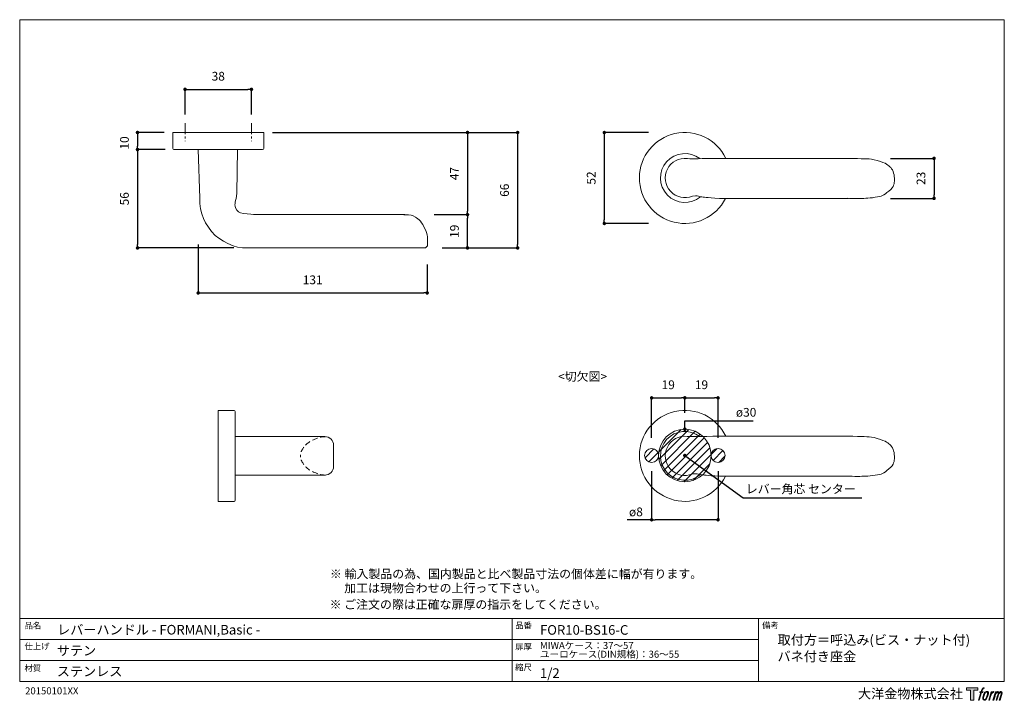
# Model space of a CAD drawing. Units: millimetres. Extents: x 15 to 579, y 15 to 405.
import ezdxf

# ---------------------------------------------------------------- set-up
doc = ezdxf.new("R2010")
doc.units = ezdxf.units.MM
doc.header["$LTSCALE"] = 0.5
doc.header["$PDMODE"] = 1
doc.header["$PDSIZE"] = -2
doc.linetypes.add('CENTER', pattern=[20, 12.5, -2.5, 2.5, -2.5])
doc.linetypes.add('HIDDEN', pattern=[9.525, 6.35, -3.175])
for name, color, linetype, lineweight in [('CutoutOverlay', 7, 'Continuous', 20), ('CutoutUnderlay', 254, 'Continuous', 20), ('TFORMLOGO', 7, 'Continuous', 20), ('テンプレート', 7, 'Continuous', 20), ('モデル', 7, 'Continuous', 20), ('寸法', 7, 'Continuous', 13)]:
    doc.layers.add(name, color=color, linetype=linetype, lineweight=lineweight)
doc.styles.add('ＭＳ ゴシック', font='msgothic.ttc', dxfattribs={"bigfont": 'ＭＳ ゴシック'})
doc.dimstyles.new('tfrom線あり', dxfattribs={"dimtxt": 5, "dimasz": 2, "dimexe": 0, "dimexo": 5, "dimgap": 5, "dimtad": 1, "dimdec": 0, "dimzin": 11, "dimdsep": 46, "dimtxsty": 'ＭＳ ゴシック', "dimblk": 'DOT', "dimcen": 0, "dimazin": 0, "dimtfac": 1, "dimtdec": 1, "dimtix": 1, "dimtofl": 0, "dimtmove": 0, "dimatfit": 0, "dimldrblk": 'DOT', "dimfxl": 1, "dimfrac": 2, "dimtolj": 1, "dimtzin": 11, "dimarcsym": 0})

# ---------------------------------------------------------------- blocks, each defined once
blk = doc.blocks.new('block 5')
at = {"layer": 'TFORMLOGO', "true_color": 0x221814}
h = blk.add_hatch(color=250, dxfattribs=at)
h.dxf.hatch_style = 2
edge = h.paths.add_edge_path()
edge.add_spline(control_points=[(100.5, 166.7), (102, 167.1), (104, 166.8), (104, 166.8), (104, 166.8), (103, 163.9), (103, 163.9), (103, 163.9), (101.1, 164.4), (99.6, 163.2), (98.4, 162.3), (97.7, 159.8), (97.4, 158.9), (97.4, 158.9), (96.1, 154.9), (96.1, 154.9), (96.1, 154.9), (100.3, 154.9), (100.3, 154.9), (100.3, 154.9), (99.6, 152.4), (99.6, 152.4), (99.6, 152.4), (95.4, 152.4), (95.4, 152.4), (95.4, 152.4), (87.8, 127.8), (87.8, 127.8), (87.8, 127.8), (85.4, 127.8), (85.4, 127.8), (85.4, 127.8), (93, 152.4), (93, 152.4), (93, 152.4), (89.9, 152.4), (89.9, 152.4), (89.9, 152.4), (90.5, 154.9), (90.5, 154.9), (90.5, 154.9), (93.7, 154.9), (93.7, 154.9), (93.7, 154.9), (94.8, 158.4), (94.8, 158.4), (95.7, 161.3), (96.5, 162.8), (97.2, 164), (97.8, 165.2), (99.1, 166.3), (100.5, 166.7)], knot_values=[0, 0, 0, 0, 1, 1, 1, 2, 2, 2, 3, 3, 3, 4, 4, 4, 5, 5, 5, 6, 6, 6, 7, 7, 7, 8, 8, 8, 9, 9, 9, 10, 10, 10, 11, 11, 11, 12, 12, 12, 13, 13, 13, 14, 14, 14, 15, 15, 15, 16, 16, 16, 17, 17, 17, 17], degree=3, periodic=1)
h = blk.add_hatch(color=250, dxfattribs=at)
h.dxf.hatch_style = 2
edge = h.paths.add_edge_path()
edge.add_spline(control_points=[(101.6, 132.8), (101.6, 134.7), (102.2, 138.1), (103.7, 142.5), (105.8, 148.6), (107.1, 150.8), (108.2, 151.9), (109.7, 153.5), (111.9, 153.5), (112.5, 153.5), (113.4, 153.3), (114.7, 152.8), (114.7, 150.8), (114.8, 149.1), (114.3, 145.9), (112.6, 140.9), (110.6, 135.2), (109.5, 132.9), (108.5, 131.9), (106.7, 130.1), (104.8, 130.2), (104.5, 130.2), (104.2, 130.2), (101.6, 130.6), (101.6, 132.8)], knot_values=[0, 0, 0, 0, 1, 1, 1, 2, 2, 2, 3, 3, 3, 4, 4, 4, 5, 5, 5, 6, 6, 6, 7, 7, 7, 8, 8, 8, 8], degree=3, periodic=1)
edge = h.paths.add_edge_path()
edge.add_spline(control_points=[(106.3, 153.4), (104.8, 151.5), (103.7, 149.9), (101.9, 144.6), (100.3, 139.8), (99.2, 136.3), (99.1, 132), (98.9, 128.9), (100.9, 127.8), (103.7, 127.8), (104.9, 127.8), (108, 127.9), (110.2, 130.6), (111.7, 132.5), (113.2, 134.5), (115.1, 140.9), (116.6, 146.4), (117.7, 149.9), (117.6, 151.9), (117.6, 151.9), (117.6, 151.9), (117.6, 151.9), (117.1, 155.2), (114.7, 155.9), (113.3, 155.9), (112, 155.9), (108.3, 156.1), (106.3, 153.4)], knot_values=[0, 0, 0, 0, 1, 1, 1, 2, 2, 2, 3, 3, 3, 4, 4, 4, 5, 5, 5, 6, 6, 6, 7, 7, 7, 8, 8, 8, 9, 9, 9, 9], degree=3, periodic=1)
h = blk.add_hatch(color=250, dxfattribs=at)
h.dxf.hatch_style = 2
edge = h.paths.add_edge_path()
edge.add_spline(control_points=[(126.4, 154.8), (126.4, 154.8), (128.8, 154.8), (128.8, 154.8), (128.8, 154.8), (127.7, 151.3), (127.7, 151.3), (128.6, 152.3), (129.9, 153.6), (131, 154.3), (132.7, 155.3), (133.7, 155.4), (134.7, 155.4), (134.7, 155.4), (133.7, 152), (133.7, 152), (133, 152.3), (130.9, 151.8), (129.7, 150.9), (128.7, 150.1), (127.9, 149.5), (127, 147.8), (126.2, 146.2), (125.5, 143.5), (124.3, 139.7), (124.3, 139.7), (120.6, 127.8), (120.6, 127.8), (120.6, 127.8), (118.2, 127.8), (118.2, 127.8), (118.2, 127.8), (126.4, 154.8), (126.4, 154.8)], knot_values=[0, 0, 0, 0, 1, 1, 1, 2, 2, 2, 3, 3, 3, 4, 4, 4, 5, 5, 5, 6, 6, 6, 7, 7, 7, 8, 8, 8, 9, 9, 9, 10, 10, 10, 11, 11, 11, 11], degree=3, periodic=1)
h = blk.add_hatch(color=250, dxfattribs=at)
h.dxf.hatch_style = 2
edge = h.paths.add_edge_path()
edge.add_spline(control_points=[(139.9, 154.8), (139.9, 154.8), (142, 154.8), (142, 154.8), (142, 154.8), (141, 151.3), (141, 151.3), (141.9, 152.8), (142.7, 153.4), (143.9, 154.3), (145, 155.1), (146.3, 155.3), (147.2, 155.3), (148.4, 155.3), (149.5, 155.1), (150.1, 153.8), (150.5, 152.8), (150.5, 152.7), (150.4, 150.8), (151.6, 152.8), (152.4, 153.6), (153.9, 154.5), (155.4, 155.3), (156.3, 155.4), (157.4, 155.2), (158.9, 155), (159.9, 154.4), (160.4, 152.8), (160.9, 151.1), (160.6, 150.2), (160, 147.6), (159.7, 146.4), (159.3, 144.9), (158.7, 143.2), (158.7, 143.2), (153.9, 127.8), (153.9, 127.8), (153.9, 127.8), (151.4, 127.8), (151.4, 127.8), (151.4, 127.8), (155.6, 141.3), (155.6, 141.3), (156.5, 144.1), (157.1, 146.2), (157.4, 147.4), (157.8, 149.1), (158, 149.6), (157.8, 150.8), (157.6, 151.8), (157.1, 152.6), (156.1, 152.6), (155.1, 152.6), (154.3, 152.4), (153.2, 151.3), (152, 150.1), (151.1, 148.8), (150.3, 147.2), (149.6, 145.7), (148.9, 143.7), (148.1, 141.3), (148.1, 141.3), (143.9, 127.8), (143.9, 127.8), (143.9, 127.8), (141.5, 127.8), (141.5, 127.8), (141.5, 127.8), (146.3, 143.2), (146.3, 143.2), (146.8, 144.8), (147.2, 146.2), (147.5, 147.2), (147.9, 149), (148, 150.2), (147.7, 151.3), (147.4, 152.4), (146.8, 152.7), (145.9, 152.7), (145.1, 152.7), (144.3, 152.3), (143.5, 151.7), (142.3, 150.8), (141.9, 150.1), (141.4, 149.3), (140.6, 148.2), (140.3, 147.5), (139.7, 145.8), (139.1, 144.2), (138.5, 142.3), (138.1, 141), (138.1, 141), (133.9, 127.8), (133.9, 127.8), (133.9, 127.8), (131.4, 127.8), (131.4, 127.8), (131.4, 127.8), (139.9, 154.8), (139.9, 154.8)], knot_values=[0, 0, 0, 0, 1, 1, 1, 2, 2, 2, 3, 3, 3, 4, 4, 4, 5, 5, 5, 6, 6, 6, 7, 7, 7, 8, 8, 8, 9, 9, 9, 10, 10, 10, 11, 11, 11, 12, 12, 12, 13, 13, 13, 14, 14, 14, 15, 15, 15, 16, 16, 16, 17, 17, 17, 18, 18, 18, 19, 19, 19, 20, 20, 20, 21, 21, 21, 22, 22, 22, 23, 23, 23, 24, 24, 24, 25, 25, 25, 26, 26, 26, 27, 27, 27, 28, 28, 28, 29, 29, 29, 30, 30, 30, 31, 31, 31, 32, 32, 32, 33, 33, 33, 33], degree=3, periodic=1)
at = {"layer": 'TFORMLOGO', "lineweight": 0}
for points, knots in [([(100.5, 166.7), (102, 167.1), (104, 166.8), (104, 166.8), (104, 166.8), (103, 163.9), (103, 163.9), (103, 163.9), (101.1, 164.4), (99.6, 163.2), (98.4, 162.3), (97.7, 159.8), (97.4, 158.9), (97.4, 158.9), (96.1, 154.9), (96.1, 154.9), (96.1, 154.9), (100.3, 154.9), (100.3, 154.9), (100.3, 154.9), (99.6, 152.4), (99.6, 152.4), (99.6, 152.4), (95.4, 152.4), (95.4, 152.4), (95.4, 152.4), (87.8, 127.8), (87.8, 127.8), (87.8, 127.8), (85.4, 127.8), (85.4, 127.8), (85.4, 127.8), (93, 152.4), (93, 152.4), (93, 152.4), (89.9, 152.4), (89.9, 152.4), (89.9, 152.4), (90.5, 154.9), (90.5, 154.9), (90.5, 154.9), (93.7, 154.9), (93.7, 154.9), (93.7, 154.9), (94.8, 158.4), (94.8, 158.4), (95.7, 161.3), (96.5, 162.8), (97.2, 164), (97.8, 165.2), (99.1, 166.3), (100.5, 166.7)], [0, 0, 0, 0, 1, 1, 1, 2, 2, 2, 3, 3, 3, 4, 4, 4, 5, 5, 5, 6, 6, 6, 7, 7, 7, 8, 8, 8, 9, 9, 9, 10, 10, 10, 11, 11, 11, 12, 12, 12, 13, 13, 13, 14, 14, 14, 15, 15, 15, 16, 16, 16, 17, 17, 17, 17]), ([(106.3, 153.4), (104.8, 151.5), (103.7, 149.9), (101.9, 144.6), (100.3, 139.8), (99.2, 136.3), (99.1, 132), (98.9, 128.9), (100.9, 127.8), (103.7, 127.8), (104.9, 127.8), (108, 127.9), (110.2, 130.6), (111.7, 132.5), (113.2, 134.5), (115.1, 140.9), (116.6, 146.4), (117.7, 149.9), (117.6, 151.9), (117.6, 151.9), (117.6, 151.9), (117.6, 151.9), (117.1, 155.2), (114.7, 155.9), (113.3, 155.9), (112, 155.9), (108.3, 156.1), (106.3, 153.4)], [0, 0, 0, 0, 1, 1, 1, 2, 2, 2, 3, 3, 3, 4, 4, 4, 5, 5, 5, 6, 6, 6, 7, 7, 7, 8, 8, 8, 9, 9, 9, 9]), ([(101.6, 132.8), (101.6, 134.7), (102.2, 138.1), (103.7, 142.5), (105.8, 148.6), (107.1, 150.8), (108.2, 151.9), (109.7, 153.5), (111.9, 153.5), (112.5, 153.5), (113.4, 153.3), (114.7, 152.8), (114.7, 150.8), (114.8, 149.1), (114.3, 145.9), (112.6, 140.9), (110.6, 135.2), (109.5, 132.9), (108.5, 131.9), (106.7, 130.1), (104.8, 130.2), (104.5, 130.2), (104.2, 130.2), (101.6, 130.6), (101.6, 132.8)], [0, 0, 0, 0, 1, 1, 1, 2, 2, 2, 3, 3, 3, 4, 4, 4, 5, 5, 5, 6, 6, 6, 7, 7, 7, 8, 8, 8, 8]), ([(126.4, 154.8), (126.4, 154.8), (128.8, 154.8), (128.8, 154.8), (128.8, 154.8), (127.7, 151.3), (127.7, 151.3), (128.6, 152.3), (129.9, 153.6), (131, 154.3), (132.7, 155.3), (133.7, 155.4), (134.7, 155.4), (134.7, 155.4), (133.7, 152), (133.7, 152), (133, 152.3), (130.9, 151.8), (129.7, 150.9), (128.7, 150.1), (127.9, 149.5), (127, 147.8), (126.2, 146.2), (125.5, 143.5), (124.3, 139.7), (124.3, 139.7), (120.6, 127.8), (120.6, 127.8), (120.6, 127.8), (118.2, 127.8), (118.2, 127.8), (118.2, 127.8), (126.4, 154.8), (126.4, 154.8)], [0, 0, 0, 0, 1, 1, 1, 2, 2, 2, 3, 3, 3, 4, 4, 4, 5, 5, 5, 6, 6, 6, 7, 7, 7, 8, 8, 8, 9, 9, 9, 10, 10, 10, 11, 11, 11, 11]), ([(139.9, 154.8), (139.9, 154.8), (142, 154.8), (142, 154.8), (142, 154.8), (141, 151.3), (141, 151.3), (141.9, 152.8), (142.7, 153.4), (143.9, 154.3), (145, 155.1), (146.3, 155.3), (147.2, 155.3), (148.4, 155.3), (149.5, 155.1), (150.1, 153.8), (150.5, 152.8), (150.5, 152.7), (150.4, 150.8), (151.6, 152.8), (152.4, 153.6), (153.9, 154.5), (155.4, 155.3), (156.3, 155.4), (157.4, 155.2), (158.9, 155), (159.9, 154.4), (160.4, 152.8), (160.9, 151.1), (160.6, 150.2), (160, 147.6), (159.7, 146.4), (159.3, 144.9), (158.7, 143.2), (158.7, 143.2), (153.9, 127.8), (153.9, 127.8), (153.9, 127.8), (151.4, 127.8), (151.4, 127.8), (151.4, 127.8), (155.6, 141.3), (155.6, 141.3), (156.5, 144.1), (157.1, 146.2), (157.4, 147.4), (157.8, 149.1), (158, 149.6), (157.8, 150.8), (157.6, 151.8), (157.1, 152.6), (156.1, 152.6), (155.1, 152.6), (154.3, 152.4), (153.2, 151.3), (152, 150.1), (151.1, 148.8), (150.3, 147.2), (149.6, 145.7), (148.9, 143.7), (148.1, 141.3), (148.1, 141.3), (143.9, 127.8), (143.9, 127.8), (143.9, 127.8), (141.5, 127.8), (141.5, 127.8), (141.5, 127.8), (146.3, 143.2), (146.3, 143.2), (146.8, 144.8), (147.2, 146.2), (147.5, 147.2), (147.9, 149), (148, 150.2), (147.7, 151.3), (147.4, 152.4), (146.8, 152.7), (145.9, 152.7), (145.1, 152.7), (144.3, 152.3), (143.5, 151.7), (142.3, 150.8), (141.9, 150.1), (141.4, 149.3), (140.6, 148.2), (140.3, 147.5), (139.7, 145.8), (139.1, 144.2), (138.5, 142.3), (138.1, 141), (138.1, 141), (133.9, 127.8), (133.9, 127.8), (133.9, 127.8), (131.4, 127.8), (131.4, 127.8), (131.4, 127.8), (139.9, 154.8), (139.9, 154.8)], [0, 0, 0, 0, 1, 1, 1, 2, 2, 2, 3, 3, 3, 4, 4, 4, 5, 5, 5, 6, 6, 6, 7, 7, 7, 8, 8, 8, 9, 9, 9, 10, 10, 10, 11, 11, 11, 12, 12, 12, 13, 13, 13, 14, 14, 14, 15, 15, 15, 16, 16, 16, 17, 17, 17, 18, 18, 18, 19, 19, 19, 20, 20, 20, 21, 21, 21, 22, 22, 22, 23, 23, 23, 24, 24, 24, 25, 25, 25, 26, 26, 26, 27, 27, 27, 28, 28, 28, 29, 29, 29, 30, 30, 30, 31, 31, 31, 32, 32, 32, 33, 33, 33, 33])]:
    blk.add_open_spline(points, degree=3, knots=knots, dxfattribs=at)
blk = doc.blocks.new('block 4')
at = {"layer": 'TFORMLOGO', "true_color": 0x221814}
h = blk.add_hatch(color=250, dxfattribs=at)
h.dxf.hatch_style = 2
h.paths.add_polyline_path([(83.8, 167.6), (83.8, 159.8), (71.4, 159.8), (71.4, 127.8), (60.4, 127.8), (60.4, 159.8), (48.2, 159.8), (48.2, 167.6)])
at = {"layer": 'TFORMLOGO', "lineweight": 0}
blk.add_lwpolyline([(83.8, 167.6), (83.8, 159.8), (71.4, 159.8), (71.4, 127.8), (60.4, 127.8), (60.4, 159.8), (48.2, 159.8), (48.2, 167.6), (83.8, 167.6)], dxfattribs=at)
at = {"layer": 'TFORMLOGO'}
blk.add_blockref('block 5', (0, 0), dxfattribs=at)
blk = doc.blocks.new('block 3')
at = {"layer": 'TFORMLOGO'}
blk.add_blockref('block 4', (0, 0), dxfattribs=at)
blk = doc.blocks.new('block 2')
at = {"layer": 'TFORMLOGO'}
blk.add_blockref('block 3', (0, 0), dxfattribs=at)
blk = doc.blocks.new('名称未設定-1')
at = {"layer": 'TFORMLOGO'}
blk.add_blockref('block 2', (0, 0), dxfattribs=at)
blk = doc.blocks.new('_DOT')
at = {"color": 0, "linetype": 'ByBlock', "lineweight": -2}
blk.add_line((-0.5, 0), (-1, 0), dxfattribs=at)
at = {"color": 0, "linetype": 'ByBlock', "lineweight": -2, "const_width": 0.5}
blk.add_lwpolyline([(-0.25, 0, 1), (0.25, 0, 1)], format="xyb", close=True, dxfattribs=at)
blk = doc.blocks.new('*D377')
at = {"layer": 'Defpoints', "color": 0}
for p in [(102.92, 340.17), (82.73, 330.43), (103.55, 330.43)]:
    blk.add_point(p, dxfattribs=at)
at = {"layer": '寸法', "color": 0, "lineweight": -2}
for p, q in [((97.92, 340.17), (82.73, 340.17)), ((82.73, 338.17), (82.73, 332.43)), ((98.55, 330.43), (82.73, 330.43))]:
    blk.add_line(p, q, dxfattribs=at)
at = {"layer": '寸法', "color": 0, "lineweight": -2, "xscale": 2, "yscale": 2, "zscale": 2}
for p, rotation in [((82.73, 340.17), 90), ((82.73, 330.43), 270)]:
    blk.add_blockref('_DOT', p, dxfattribs=dict(at, rotation=rotation))
at = {"layer": '寸法', "color": 0, "insert": (75.23, 334.21), "char_height": 5, "attachment_point": 5, "rotation": 90, "style": 'ＭＳ ゴシック'}
blk.add_mtext('\\A1;10', dxfattribs=at)
blk = doc.blocks.new('*D378')
at = {"layer": 'Defpoints', "color": 0}
for p in [(380.04, 340.17), (349.82, 288.17), (380.04, 288.17)]:
    blk.add_point(p, dxfattribs=at)
at = {"layer": '寸法', "color": 0, "lineweight": -2}
for p, q in [((375.04, 340.17), (349.82, 340.17)), ((349.82, 338.17), (349.82, 290.17)), ((375.04, 288.17), (349.82, 288.17))]:
    blk.add_line(p, q, dxfattribs=at)
at = {"layer": '寸法', "color": 0, "lineweight": -2, "xscale": 2, "yscale": 2, "zscale": 2}
for p, rotation in [((349.82, 340.17), 90), ((349.82, 288.17), 270)]:
    blk.add_blockref('_DOT', p, dxfattribs=dict(at, rotation=rotation))
at = {"layer": '寸法', "color": 0, "insert": (342.32, 314.17), "char_height": 5, "attachment_point": 5, "rotation": 90, "style": 'ＭＳ ゴシック'}
blk.add_mtext('\\A1;52', dxfattribs=at)
blk = doc.blocks.new('*D380')
at = {"layer": 'Defpoints', "color": 0}
for p in [(508.65, 325.39), (508.65, 302.53), (538.51, 302.53)]:
    blk.add_point(p, dxfattribs=at)
at = {"layer": '寸法', "color": 0, "lineweight": -2}
for p, q in [((513.65, 325.39), (538.51, 325.39)), ((538.51, 323.39), (538.51, 304.53)), ((513.65, 302.53), (538.51, 302.53))]:
    blk.add_line(p, q, dxfattribs=at)
at = {"layer": '寸法', "color": 0, "lineweight": -2, "xscale": 2, "yscale": 2, "zscale": 2}
for p, rotation in [((538.51, 325.39), 90), ((538.51, 302.53), 270)]:
    blk.add_blockref('_DOT', p, dxfattribs=dict(at, rotation=rotation))
at = {"layer": '寸法', "color": 0, "insert": (531.01, 313.96), "char_height": 5, "attachment_point": 5, "rotation": 90, "style": 'ＭＳ ゴシック'}
blk.add_mtext('\\A1;23', dxfattribs=at)
blk = doc.blocks.new('*D381')
at = {"layer": 'Defpoints', "color": 0}
for p in [(154.92, 340.17), (252, 274.17), (300.23, 274.17)]:
    blk.add_point(p, dxfattribs=at)
at = {"layer": '寸法', "color": 0, "lineweight": -2}
for p, q in [((159.92, 340.17), (300.23, 340.17)), ((300.23, 338.17), (300.23, 276.17)), ((257, 274.17), (300.23, 274.17))]:
    blk.add_line(p, q, dxfattribs=at)
at = {"layer": '寸法', "color": 0, "lineweight": -2, "xscale": 2, "yscale": 2, "zscale": 2}
for p, rotation in [((300.23, 340.17), 90), ((300.23, 274.17), 270)]:
    blk.add_blockref('_DOT', p, dxfattribs=dict(at, rotation=rotation))
at = {"layer": '寸法', "color": 0, "insert": (292.73, 307.17), "char_height": 5, "attachment_point": 5, "rotation": 90, "style": 'ＭＳ ゴシック'}
blk.add_mtext('\\A1;66', dxfattribs=at)
blk = doc.blocks.new('*D382')
at = {"layer": 'Defpoints', "color": 0}
for p in [(247.45, 293.22), (271.53, 293.22), (252, 274.17)]:
    blk.add_point(p, dxfattribs=at)
at = {"layer": '寸法', "color": 0, "lineweight": -2}
for p, q in [((252.45, 293.22), (271.53, 293.22)), ((271.53, 276.17), (271.53, 291.22)), ((257, 274.17), (271.53, 274.17))]:
    blk.add_line(p, q, dxfattribs=at)
at = {"layer": '寸法', "color": 0, "lineweight": -2, "xscale": 2, "yscale": 2, "zscale": 2}
for p, rotation in [((271.53, 293.22), 90), ((271.53, 274.17), 270)]:
    blk.add_blockref('_DOT', p, dxfattribs=dict(at, rotation=rotation))
at = {"layer": '寸法', "color": 0, "insert": (264.03, 283.7), "char_height": 5, "attachment_point": 5, "rotation": 90, "style": 'ＭＳ ゴシック'}
blk.add_mtext('\\A1;19', dxfattribs=at)
blk = doc.blocks.new('*D383')
at = {"layer": 'Defpoints', "color": 0}
for p in [(103.55, 330.43), (82.73, 274.17), (142.89, 274.17)]:
    blk.add_point(p, dxfattribs=at)
at = {"layer": '寸法', "color": 0, "lineweight": -2}
for p, q in [((98.55, 330.43), (82.73, 330.43)), ((82.73, 328.43), (82.73, 276.17)), ((137.89, 274.17), (82.73, 274.17))]:
    blk.add_line(p, q, dxfattribs=at)
at = {"layer": '寸法', "color": 0, "lineweight": -2, "xscale": 2, "yscale": 2, "zscale": 2}
for p, rotation in [((82.73, 330.43), 90), ((82.73, 274.17), 270)]:
    blk.add_blockref('_DOT', p, dxfattribs=dict(at, rotation=rotation))
at = {"layer": '寸法', "color": 0, "insert": (75.23, 302.3), "char_height": 5, "attachment_point": 5, "rotation": 90, "style": 'ＭＳ ゴシック'}
blk.add_mtext('\\A1;56', dxfattribs=at)
blk = doc.blocks.new('*D384')
at = {"layer": 'Defpoints', "color": 0}
for p in [(117.46, 281.14), (248.46, 269.66), (248.46, 248.43)]:
    blk.add_point(p, dxfattribs=at)
at = {"layer": '寸法', "color": 0, "lineweight": -2}
for p, q in [((117.46, 276.14), (117.46, 248.43)), ((248.46, 264.66), (248.46, 248.43)), ((119.46, 248.43), (246.46, 248.43))]:
    blk.add_line(p, q, dxfattribs=at)
at = {"layer": '寸法', "color": 0, "lineweight": -2, "xscale": 2, "yscale": 2, "zscale": 2, "rotation": 180}
blk.add_blockref('_DOT', (117.46, 248.43), dxfattribs=at)
at = {"layer": '寸法', "color": 0, "lineweight": -2, "xscale": 2, "yscale": 2, "zscale": 2}
blk.add_blockref('_DOT', (248.46, 248.43), dxfattribs=at)
at = {"layer": '寸法', "color": 0, "insert": (182.96, 255.93), "char_height": 5, "attachment_point": 5, "style": 'ＭＳ ゴシック'}
blk.add_mtext('\\A1;131', dxfattribs=at)
blk = doc.blocks.new('*D386')
at = {"layer": 'Defpoints', "color": 0}
for p in [(230.07, 340.17), (247.45, 293.22), (271.53, 293.22)]:
    blk.add_point(p, dxfattribs=at)
at = {"layer": '寸法', "color": 0, "lineweight": -2}
for p, q in [((235.07, 340.17), (271.53, 340.17)), ((271.53, 338.17), (271.53, 295.22)), ((252.45, 293.22), (271.53, 293.22))]:
    blk.add_line(p, q, dxfattribs=at)
at = {"layer": '寸法', "color": 0, "lineweight": -2, "xscale": 2, "yscale": 2, "zscale": 2}
for p, rotation in [((271.53, 340.17), 90), ((271.53, 293.22), 270)]:
    blk.add_blockref('_DOT', p, dxfattribs=dict(at, rotation=rotation))
at = {"layer": '寸法', "color": 0, "insert": (264.03, 316.7), "char_height": 5, "attachment_point": 5, "rotation": 90, "style": 'ＭＳ ゴシック'}
blk.add_mtext('\\A1;47', dxfattribs=at)
blk = doc.blocks.new('*D388')
at = {"layer": 'Defpoints', "color": 0}
for p in [(147.92, 364.87), (109.92, 345.48), (147.92, 345.48)]:
    blk.add_point(p, dxfattribs=at)
at = {"layer": '寸法', "color": 0, "lineweight": -2}
for p, q in [((109.92, 350.48), (109.92, 364.87)), ((111.92, 364.87), (145.92, 364.87)), ((147.92, 350.48), (147.92, 364.87))]:
    blk.add_line(p, q, dxfattribs=at)
at = {"layer": '寸法', "color": 0, "lineweight": -2, "xscale": 2, "yscale": 2, "zscale": 2, "rotation": 180}
blk.add_blockref('_DOT', (109.92, 364.87), dxfattribs=at)
at = {"layer": '寸法', "color": 0, "lineweight": -2, "xscale": 2, "yscale": 2, "zscale": 2}
blk.add_blockref('_DOT', (147.92, 364.87), dxfattribs=at)
at = {"layer": '寸法', "color": 0, "insert": (128.92, 372.37), "char_height": 5, "attachment_point": 5, "style": 'ＭＳ ゴシック'}
blk.add_mtext('\\A1;38', dxfattribs=at)
blk = doc.blocks.new('*D393')
at = {"layer": 'Defpoints', "color": 0}
for p in [(395.9, 188.43), (395.9, 174.82), (376.9, 160.65)]:
    blk.add_point(p, dxfattribs=at)
at = {"layer": '寸法', "color": 0, "lineweight": -2}
for p, q in [((376.9, 165.65), (376.9, 188.43)), ((378.9, 188.43), (393.9, 188.43)), ((395.9, 179.82), (395.9, 188.43))]:
    blk.add_line(p, q, dxfattribs=at)
at = {"layer": '寸法', "color": 0, "lineweight": -2, "xscale": 2, "yscale": 2, "zscale": 2, "rotation": 180}
blk.add_blockref('_DOT', (376.9, 188.43), dxfattribs=at)
at = {"layer": '寸法', "color": 0, "lineweight": -2, "xscale": 2, "yscale": 2, "zscale": 2}
blk.add_blockref('_DOT', (395.9, 188.43), dxfattribs=at)
at = {"layer": '寸法', "color": 0, "insert": (386.4, 195.93), "char_height": 5, "attachment_point": 5, "style": 'ＭＳ ゴシック'}
blk.add_mtext('\\A1;19', dxfattribs=at)
blk = doc.blocks.new('*D394')
at = {"layer": 'Defpoints', "color": 0}
for p in [(414.9, 188.43), (395.9, 174.82), (414.9, 160.65)]:
    blk.add_point(p, dxfattribs=at)
at = {"layer": '寸法', "color": 0, "lineweight": -2}
for p, q in [((395.9, 179.82), (395.9, 188.43)), ((397.9, 188.43), (412.9, 188.43)), ((414.9, 165.65), (414.9, 188.43))]:
    blk.add_line(p, q, dxfattribs=at)
at = {"layer": '寸法', "color": 0, "lineweight": -2, "xscale": 2, "yscale": 2, "zscale": 2, "rotation": 180}
blk.add_blockref('_DOT', (395.9, 188.43), dxfattribs=at)
at = {"layer": '寸法', "color": 0, "lineweight": -2, "xscale": 2, "yscale": 2, "zscale": 2}
blk.add_blockref('_DOT', (414.9, 188.43), dxfattribs=at)
at = {"layer": '寸法', "color": 0, "insert": (405.4, 195.93), "char_height": 5, "attachment_point": 5, "style": 'ＭＳ ゴシック'}
blk.add_mtext('\\A1;19', dxfattribs=at)
blk = doc.blocks.new('*D395')
at = {"layer": 'Defpoints', "color": 0}
for p in [(376.9, 151.49), (414.9, 151.49), (376.9, 118.71)]:
    blk.add_point(p, dxfattribs=at)
at = {"layer": '寸法', "color": 0, "lineweight": -2}
for p, q in [((376.9, 146.49), (376.9, 118.71)), ((414.9, 146.49), (414.9, 118.71)), ((376.9, 118.71), (362.91, 118.71)), ((412.9, 118.71), (378.9, 118.71))]:
    blk.add_line(p, q, dxfattribs=at)
at = {"layer": '寸法', "color": 0, "lineweight": -2, "xscale": 2, "yscale": 2, "zscale": 2, "rotation": 180}
blk.add_blockref('_DOT', (376.9, 118.71), dxfattribs=at)
at = {"layer": '寸法', "color": 0, "lineweight": -2, "xscale": 2, "yscale": 2, "zscale": 2}
blk.add_blockref('_DOT', (414.9, 118.71), dxfattribs=at)
at = {"layer": '寸法', "color": 0, "insert": (367.91, 123.23), "char_height": 5, "attachment_point": 5, "style": 'ＭＳ ゴシック'}
blk.add_mtext('\\A1;ø8', dxfattribs=at)

msp = doc.modelspace()

# ---------------------------------------------------------------- hatches: boundary and pattern name
at = {"layer": 'CutoutOverlay'}
h = msp.add_hatch(dxfattribs=at)
h.set_pattern_fill('ANSI31', color=256, style=0)
h.set_pattern_definition([(45, (-12.9684, -25.3682), (-2.245064, 2.245064), [])])
edge = h.paths.add_edge_path()
edge.add_arc((376.9, 155.49), 4, 0, 360)
edge = h.paths.add_edge_path()
edge.add_arc((395.9, 155.49), 15, 0, 360)
edge = h.paths.add_edge_path()
edge.add_arc((414.9, 155.49), 4, 0, 360)

# ---------------------------------------------------------------- linework, layer by layer
for centre, radius in [((395.9, 155.49), 15), ((376.9, 155.49), 4), ((414.9, 155.49), 4)]:
    msp.add_circle(centre, radius, dxfattribs=at)
at = {"layer": 'CutoutUnderlay'}
for radius, start, end in [(26, 25.5655, 333.4005), (13.97, 52.4067, 309.9256), (11.21, 83.3191, 292.5905)]:
    msp.add_arc((395.9, 155.26), radius, start, end, dxfattribs=at)
for points, knots in [([(492, 166.48), (492, 166.48), (415.8, 166.48), (415.8, 166.48), (404.38, 166.42), (400.35, 166.15), (398.81, 166.31), (397.26, 166.48), (397.21, 166.4), (397.21, 166.4)], [0, 0, 0, 0, 1, 1, 1, 2, 2, 2, 3, 3, 3, 3]), ([(492, 166.48), (500.07, 166.04), (500.67, 166.7), (506.02, 165.21), (511.37, 163.72), (512.3, 162.56), (513.68, 161.19), (515.06, 159.81), (516, 156.54), (515.83, 154.29), (515.67, 152.09), (515.83, 150.55), (512.64, 147.79), (509.5, 145.09), (508.78, 144.81), (504.81, 144.21), (500.84, 143.6), (497.7, 143.55), (495.11, 143.55), (492.51, 143.55), (490.2, 143.6), (489.15, 143.66)], [0, 0, 0, 0, 1, 1, 1, 2, 2, 2, 3, 3, 3, 4, 4, 4, 5, 5, 5, 6, 6, 6, 7, 7, 7, 7]), ([(489.46, 143.62), (489.46, 143.62), (415.8, 143.62), (415.8, 143.62), (407.57, 144.15), (407.12, 144.22), (404.93, 144.54), (402.61, 144.87), (403.61, 145.22), (400.21, 144.91)], [0, 0, 0, 0, 1, 1, 1, 2, 2, 2, 3, 3, 3, 3])]:
    msp.add_open_spline(points, degree=3, knots=knots, dxfattribs=at)
at = {"layer": 'テンプレート'}
for p, q in [((15.31, 210), (15.31, 404.69)), ((297, 404.69), (15.31, 404.69)), ((297, 404.69), (578.69, 404.69)), ((578.69, 210), (578.69, 404.69)), ((15.31, 210), (15.31, 26.22)), ((578.69, 210), (578.69, 26.22)), ((578.69, 62.22), (15.31, 62.22)), ((15.31, 62.22), (15.31, 26.22)), ((297, 62.22), (297, 26.22)), ((438, 62.22), (438, 26.22)), ((578.69, 62.22), (578.69, 26.22)), ((438, 50.16), (15.31, 50.16)), ((438, 38.28), (15.31, 38.28)), ((15.31, 26.22), (578.69, 26.22))]:
    msp.add_line(p, q, dxfattribs=at)
at = {"layer": 'モデル'}
for p, q in [((102.92, 340.17), (128.92, 340.17)), ((102.92, 331.07), (102.92, 340.17)), ((154.92, 340.17), (128.92, 340.17)), ((154.92, 331.07), (154.92, 340.17)), ((103.55, 330.43), (128.92, 330.43)), ((154.28, 330.43), (128.92, 330.43)), ((138.02, 181.26), (128.92, 181.26)), ((128.92, 181.26), (128.92, 155.26)), ((138.66, 180.62), (138.66, 155.26)), ((138.66, 166.26), (189.92, 166.26)), ((194.92, 149.26), (194.92, 161.26)), ((128.92, 129.26), (128.92, 155.26)), ((138.66, 129.9), (138.66, 155.26)), ((138.66, 144.26), (189.92, 144.26)), ((138.02, 129.26), (128.92, 129.26))]:
    msp.add_line(p, q, dxfattribs=at)
for points in [[(118.34, 302.54), (117.46, 330.43)], [(118.34, 302.54), (118.34, 299.57), (118.76, 296.61), (119.61, 293.65), (120.45, 291.1), (121.72, 288.57), (123.42, 286.03), (125.11, 283.49), (127.23, 281.37), (129.34, 279.68), (131.88, 277.98), (134.42, 276.71), (137.39, 275.44), (139.93, 274.6), (142.89, 274.17), (145.71, 274.27), (148.82, 274.17)]]:
    msp.add_lwpolyline(points, dxfattribs=at)
msp.add_lwpolyline([(248.71, 278.08), (248.71, 276.18, -0.415345), (246.71, 274.17), (148.82, 274.17)], format="xyb", dxfattribs=at)
for centre, radius, start, end in [((395.9, 314.17), 26, 25.5655, 333.4005), ((395.9, 314.17), 13.97, 52.4067, 309.9256), ((395.9, 314.17), 11.21, 83.3191, 292.5905), ((189.92, 161.26), 5, 0, 90), ((189.92, 149.26), 5, 270, 0)]:
    msp.add_arc(centre, radius, start, end, dxfattribs=at)
for points in [[(102.92, 331.07), (102.92, 330.72), (103.21, 330.43), (103.55, 330.43)], [(154.92, 331.07), (154.92, 330.72), (154.63, 330.43), (154.28, 330.43)], [(138.02, 181.26), (138.37, 181.26), (138.66, 180.97), (138.66, 180.62)], [(138.02, 129.26), (138.37, 129.26), (138.66, 129.55), (138.66, 129.9)]]:
    msp.add_open_spline(points, degree=3, dxfattribs=at)
for points, knots in [([(139.93, 330.43), (139.93, 330.43), (139.5, 305.5), (139.5, 305.5), (139.21, 300.45), (137.77, 299.61), (138.88, 297.2), (139.87, 295.05), (140.75, 294.22), (143.4, 293.95), (146.05, 293.67), (149.66, 293.22), (149.66, 293.22), (149.66, 293.22), (235.6, 293.22), (235.6, 293.22)], [0, 0, 0, 0, 1, 1, 1, 2, 2, 2, 3, 3, 3, 4, 4, 4, 5, 5, 5, 5]), ([(492, 325.39), (492, 325.39), (415.8, 325.39), (415.8, 325.39), (404.38, 325.33), (400.35, 325.06), (398.81, 325.22), (397.26, 325.39), (397.21, 325.31), (397.21, 325.31)], [0, 0, 0, 0, 1, 1, 1, 2, 2, 2, 3, 3, 3, 3]), ([(492, 325.39), (500.07, 324.95), (500.67, 325.61), (506.02, 324.12), (511.37, 322.63), (512.3, 321.48), (513.68, 320.1), (515.06, 318.72), (516, 315.45), (515.83, 313.21), (515.67, 311), (515.83, 309.46), (512.64, 306.7), (509.5, 304), (508.78, 303.73), (504.81, 303.12), (500.84, 302.51), (497.7, 302.46), (495.11, 302.46), (492.51, 302.46), (490.2, 302.51), (489.15, 302.57)], [0, 0, 0, 0, 1, 1, 1, 2, 2, 2, 3, 3, 3, 4, 4, 4, 5, 5, 5, 6, 6, 6, 7, 7, 7, 7]), ([(489.46, 302.53), (489.46, 302.53), (415.8, 302.53), (415.8, 302.53), (407.57, 303.06), (407.12, 303.14), (404.93, 303.45), (402.61, 303.78), (403.61, 304.13), (400.21, 303.82)], [0, 0, 0, 0, 1, 1, 1, 2, 2, 2, 3, 3, 3, 3]), ([(248.71, 278.08), (248.63, 279.84), (249.07, 280.83), (247.3, 284.91), (245.54, 288.99), (243.61, 290.75), (241.74, 291.85), (239.86, 292.96), (239.42, 293.18), (235.18, 293.18)], [0, 0, 0, 0, 1, 1, 1, 2, 2, 2, 3, 3, 3, 3])]:
    msp.add_open_spline(points, degree=3, knots=knots, dxfattribs=at)
at = {"layer": 'モデル', "linetype": 'HIDDEN'}
for points in [[(190.38, 166.24), (188.19, 166.2), (186.84, 165.99), (184.19, 164.84), (180.1, 163.08), (178.34, 161.15), (177.24, 159.28), (176.41, 157.87), (176.08, 157.27), (175.97, 155.26)], [(190.38, 144.28), (188.19, 144.32), (186.84, 144.53), (184.19, 145.68), (180.1, 147.44), (178.34, 149.37), (177.24, 151.24), (176.41, 152.65), (176.08, 153.25), (175.97, 155.26)]]:
    msp.add_open_spline(points, degree=3, knots=[0.347947, 0.347947, 0.347947, 0.347947, 1, 1, 1, 2, 2, 2, 2.750942, 2.750942, 2.750942, 2.750942], dxfattribs=at)
at = {"layer": '寸法', "linetype": 'CENTER'}
for p, q in [((109.92, 345.48), (109.92, 335.2)), ((147.92, 345.48), (147.92, 335.2))]:
    msp.add_line(p, q, dxfattribs=at)

# ---------------------------------------------------------------- block references
at = {"layer": 'テンプレート', "xscale": 0.180975, "yscale": 0.180975, "zscale": 0.180975}
msp.add_blockref('名称未設定-1', (548.39, -7.64), dxfattribs=at)

# ---------------------------------------------------------------- texts
at = {"layer": 'テンプレート', "style": 'ＭＳ ゴシック'}
for s, height, p in [('※ 輸入製品の為、国内製品と比べ製品寸法の個体差に幅が有ります。', 5, (192.84, 85.28)), ('\u3000 加工は現物合わせの上行って下さい。', 5, (192.66, 77.18)), ('※ ご注文の際は正確な扉厚の指示をしてください。', 5, (192.66, 67.8)), ('品名', 3.5, (18.06, 56.51)), ('レバーハンドル - FORMANI,Basic -', 5.5, (36.75, 53.09)), ('品番', 3.5, (298.82, 56.59)), ('FOR10-BS16-C', 5.5, (313.02, 52.98)), ('備考', 3.5, (440.09, 56.59)), ('取付方＝呼込み(ビス・ナット付)', 5.5, (449, 47.28)), ('仕上げ', 3.5, (18.06, 44.65)), ('サテン', 5.5, (36.55, 41.16)), ('扉厚', 3.5, (298.82, 44.53)), ('MIWAケース：37～57', 4, (313.05, 44.82)), ('ユーロケース(DIN規格)：36～55', 4, (313.05, 39.83)), ('バネ付き座金', 5.5, (448.94, 37.81)), ('材質', 3.5, (18.06, 32.17)), ('ステンレス', 5.5, (36.55, 29.27)), ('縮尺', 3.5, (298.8, 32.62)), ('1/2', 5.5, (313.02, 28.29)), ('20150101XX', 4, (18.42, 18.9)), ('大洋金物株式会社  ', 5.5, (494.97, 16.52))]:
    msp.add_text(s, height=height, dxfattribs=at).set_placement(p)
at = {"layer": '寸法', "style": 'ＭＳ ゴシック'}
for s, p in [('<切欠図>', (323.37, 198.15)), ('ø30', (425.1, 177.67)), ('レバー角芯 センター', (430.77, 133.83))]:
    msp.add_text(s, height=5, dxfattribs=at).set_placement(p)

# ---------------------------------------------------------------- dimensions: what is measured, and where the dimension line sits
at = {"layer": '寸法'}
for base, p1, p2, picture, middle in [((147.92, 364.87), (109.92, 345.48), (147.92, 345.48), '*D388', (128.92, 372.37)), ((248.46, 248.43), (117.46, 281.14), (248.46, 269.66), '*D384', (182.96, 255.93)), ((395.9, 188.43), (376.9, 160.65), (395.9, 174.82), '*D393', (386.4, 195.93)), ((414.9, 188.43), (395.9, 174.82), (414.9, 160.65), '*D394', (405.4, 195.93))]:
    dim = msp.add_linear_dim(base=base, p1=p1, p2=p2, dimstyle='tfrom線あり', override={"dimpost": '<>'}, dxfattribs=at)
    dim.commit()
    dim.dimension.update_dxf_attribs({"geometry": picture, "text_midpoint": middle})
for base, p1, p2, picture, middle in [((82.73, 330.43), (102.92, 340.17), (103.55, 330.43), '*D377', (82.73, 334.21)), ((349.82, 288.17), (380.04, 340.17), (380.04, 288.17), '*D378', (349.82, 314.17))]:
    dim = msp.add_linear_dim(base=base, p1=p1, p2=p2, angle=90, dimstyle='tfrom線あり', override={"dimpost": '<>'}, dxfattribs=at)
    dim.commit()
    dim.dimension.update_dxf_attribs({"geometry": picture, "text_midpoint": middle, "dimtype": 160})
for base, p1, p2, picture, middle in [((300.23, 274.17), (154.92, 340.17), (252, 274.17), '*D381', (292.73, 307.17)), ((271.53, 293.22), (230.07, 340.17), (247.45, 293.22), '*D386', (264.03, 316.7)), ((82.73, 274.17), (103.55, 330.43), (142.89, 274.17), '*D383', (75.23, 302.3)), ((538.51, 302.53), (508.65, 325.39), (508.65, 302.53), '*D380', (531.01, 313.96)), ((271.53, 293.22), (252, 274.17), (247.45, 293.22), '*D382', (264.03, 283.7))]:
    dim = msp.add_linear_dim(base=base, p1=p1, p2=p2, angle=90, dimstyle='tfrom線あり', override={"dimpost": '<>'}, dxfattribs=at)
    dim.commit()
    dim.dimension.update_dxf_attribs({"geometry": picture, "text_midpoint": middle})
dim = msp.add_linear_dim(base=(376.9, 118.71), p1=(414.9, 151.49), p2=(376.9, 151.49), text='ø8', dimstyle='tfrom線あり', override={"dimgap": 2, "dimtih": 0, "dimpost": '<>', "dimtofl": 1}, dxfattribs=at)
dim.commit()
dim.dimension.update_dxf_attribs({"geometry": '*D395', "text_midpoint": (367.91, 118.71), "dimtype": 160})

# ---------------------------------------------------------------- leaders
for points in [[(395.9, 170.49), (395.9, 175.37), (434.98, 175.37)], [(395.9, 155.49), (429.18, 131.2), (497.14, 131.2)]]:
    msp.add_leader(points, dimstyle='tfrom線あり', dxfattribs=at)

doc.saveas('drawing.dxf')
